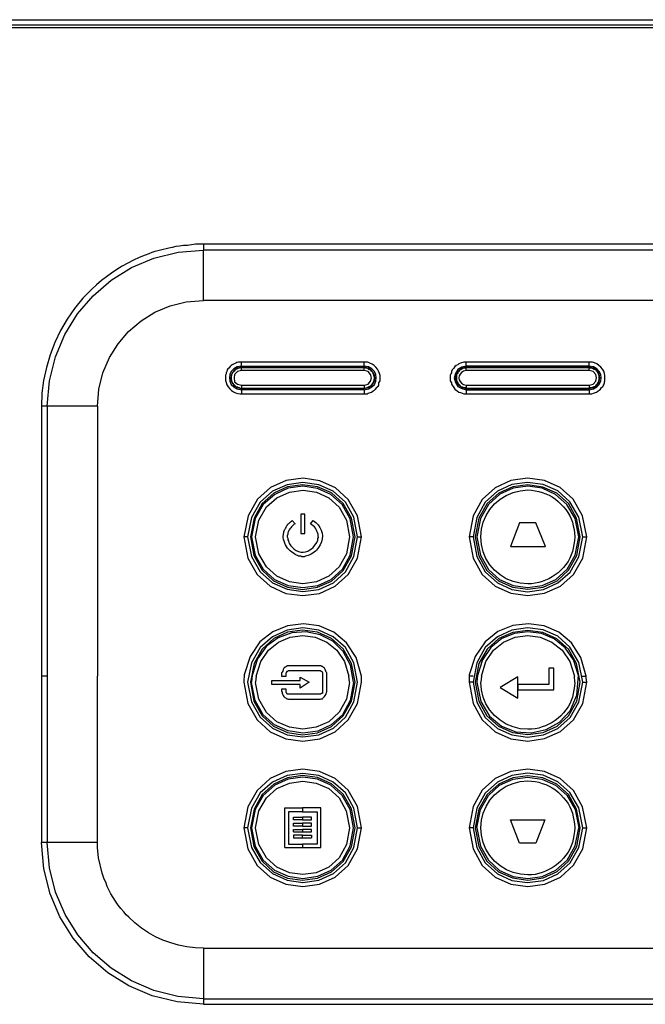
# Model space of a CAD drawing. Extents: x 23.4 to 56.5, y 0 to 23.4.
# Drawn here: x 32.5 to 33.4, y 9.6 to 11.1 of the extents above; entities that cross this region are included whole.
import ezdxf

# ---------------------------------------------------------------- set-up
doc = ezdxf.new("R2010")
doc.units = 0
doc.header["$MEASUREMENT"] = 0
doc.linetypes.add('AUSGEZOGEN', pattern=[0])
doc.layers.get('0').update_dxf_attribs({"linetype": 'AUSGEZOGEN'})

msp = doc.modelspace()

# ---------------------------------------------------------------- linework, layer by layer
for points in [[(31.1933, 11.0739), (34.2867, 11.0739)], [(37.2417, 11.0656), (31.1933, 11.0656)], [(31.2025, 11.0622), (34.1692, 11.0622)], [(33.7017, 10.7431), (32.7158, 10.7431), (32.7158, 10.7431), (32.71, 10.7422), (32.71, 10.7422), (32.7042, 10.7414), (32.7042, 10.7414), (32.6983, 10.7414), (32.6983, 10.7414), (32.6925, 10.7406), (32.6925, 10.7406), (32.6867, 10.7397), (32.6867, 10.7397), (32.6815, 10.7384), (32.6768, 10.7373), (32.6724, 10.7363), (32.6683, 10.7354), (32.6643, 10.7344), (32.6603, 10.7334), (32.6561, 10.7323), (32.6517, 10.7309), (32.6469, 10.7292), (32.6417, 10.7272), (32.6417, 10.7272), (32.633, 10.7236), (32.6246, 10.7196), (32.6163, 10.7154), (32.6081, 10.7108), (32.6001, 10.7059), (32.5924, 10.7008), (32.5848, 10.6953), (32.5774, 10.6896), (32.5702, 10.6835), (32.5633, 10.6772), (32.5633, 10.6772), (32.5501, 10.6636), (32.5379, 10.6487), (32.5269, 10.6328), (32.5172, 10.616), (32.5088, 10.5985), (32.5018, 10.5803), (32.4963, 10.5617), (32.4923, 10.5428), (32.4899, 10.5238), (32.4892, 10.5047)], [(32.4975, 10.5047), (32.5008, 10.542), (32.5096, 10.5774), (32.5236, 10.6104), (32.5422, 10.6405), (32.5651, 10.6673), (32.5917, 10.6903), (32.6217, 10.709), (32.6547, 10.7229), (32.6901, 10.7317), (32.7275, 10.7347)], [(32.7275, 10.7431), (32.7275, 10.7347)], [(32.7275, 10.6606), (32.7275, 10.7347)], [(33.7125, 10.7347), (32.7275, 10.7347)], [(32.5717, 10.5047), (32.5737, 10.5299), (32.5796, 10.5538), (32.5891, 10.5762), (32.6018, 10.5967), (32.6174, 10.6149), (32.6356, 10.6305), (32.656, 10.6433), (32.6783, 10.6527), (32.7023, 10.6586), (32.7275, 10.6606)], [(33.7017, 10.6606), (32.7275, 10.6606)], [(32.7817, 10.5697), (32.7792, 10.5697), (32.7792, 10.5697), (32.7767, 10.5689), (32.7767, 10.5689), (32.775, 10.5681), (32.775, 10.5681), (32.7725, 10.5672), (32.7725, 10.5672), (32.77, 10.5656), (32.77, 10.5656), (32.7683, 10.5647), (32.7683, 10.5647), (32.7667, 10.5631), (32.7667, 10.5631), (32.765, 10.5606), (32.765, 10.5606), (32.7634, 10.5597), (32.7634, 10.5597), (32.7625, 10.5581), (32.7625, 10.5581), (32.7617, 10.5556), (32.7617, 10.5556), (32.7608, 10.5539), (32.7608, 10.5539), (32.7608, 10.5522), (32.7608, 10.5522), (32.76, 10.5506), (32.76, 10.5506), (32.76, 10.5464), (32.76, 10.5464), (32.7601, 10.5429), (32.7608, 10.5395), (32.7621, 10.5363), (32.7639, 10.5332), (32.7661, 10.5305), (32.7687, 10.528), (32.7717, 10.526), (32.7748, 10.5244), (32.7782, 10.5234), (32.7817, 10.5231)], [(32.7833, 10.5639), (32.7769, 10.5626), (32.772, 10.5598), (32.7684, 10.5559), (32.7663, 10.5513), (32.7656, 10.5464), (32.7663, 10.5414), (32.7684, 10.5369), (32.772, 10.533), (32.7769, 10.5302), (32.7833, 10.5289)], [(32.7833, 10.5622), (32.7777, 10.5606), (32.7734, 10.558), (32.7702, 10.5545), (32.7684, 10.5506), (32.7678, 10.5464), (32.7684, 10.5422), (32.7702, 10.5383), (32.7734, 10.5348), (32.7777, 10.5322), (32.7833, 10.5306)], [(32.7833, 10.5614), (32.7817, 10.5614), (32.7817, 10.5614), (32.78, 10.5606), (32.78, 10.5606), (32.7792, 10.5606), (32.7792, 10.5606), (32.7775, 10.5597), (32.7775, 10.5597), (32.7758, 10.5597), (32.7758, 10.5597), (32.775, 10.5589), (32.775, 10.5589), (32.7742, 10.5581), (32.7742, 10.5581), (32.7725, 10.5564), (32.7725, 10.5564), (32.7717, 10.5557), (32.771, 10.5549), (32.7704, 10.554), (32.7698, 10.5529), (32.7693, 10.5518), (32.7689, 10.5507), (32.7686, 10.5495), (32.7684, 10.5484), (32.7683, 10.5474), (32.7683, 10.5464), (32.7683, 10.5464), (32.7683, 10.5454), (32.7684, 10.5444), (32.7686, 10.5433), (32.7689, 10.5421), (32.7693, 10.541), (32.7698, 10.5399), (32.7704, 10.5388), (32.771, 10.5379), (32.7717, 10.5371), (32.7725, 10.5364), (32.7725, 10.5364), (32.7742, 10.5347), (32.7742, 10.5347), (32.775, 10.5339), (32.775, 10.5339), (32.7758, 10.533), (32.7758, 10.533), (32.7775, 10.533), (32.7775, 10.533), (32.7792, 10.5322), (32.7792, 10.5322), (32.78, 10.5322), (32.78, 10.5322), (32.7817, 10.5314), (32.7817, 10.5314), (32.7833, 10.5314)], [(32.7833, 10.5572), (32.7775, 10.5556), (32.7775, 10.5556), (32.7733, 10.5514), (32.7733, 10.5514), (32.7725, 10.5464), (32.7725, 10.5464), (32.7733, 10.5406), (32.7733, 10.5406), (32.7775, 10.5372), (32.7775, 10.5372), (32.7833, 10.5356)], [(32.7833, 10.5697), (32.7817, 10.5697)], [(32.9642, 10.5697), (32.7833, 10.5697)], [(32.7833, 10.5639), (32.7833, 10.5697)], [(32.7833, 10.5614), (32.7833, 10.5639)], [(32.7833, 10.5639), (32.9642, 10.5639)], [(32.9642, 10.5622), (32.7833, 10.5622)], [(32.7833, 10.5572), (32.7833, 10.5614)], [(32.9642, 10.5614), (32.7833, 10.5614)], [(32.9642, 10.5572), (32.7833, 10.5572)], [(32.9658, 10.5697), (32.9642, 10.5697)], [(32.9642, 10.5639), (32.9642, 10.5697)], [(32.9642, 10.5639), (32.9642, 10.5614)], [(32.9642, 10.5289), (32.9706, 10.5302), (32.9755, 10.533), (32.9791, 10.5369), (32.9812, 10.5414), (32.9819, 10.5464), (32.9812, 10.5513), (32.9791, 10.5559), (32.9755, 10.5598), (32.9706, 10.5626), (32.9642, 10.5639)], [(32.9642, 10.5306), (32.9698, 10.5322), (32.9741, 10.5348), (32.9773, 10.5383), (32.9791, 10.5422), (32.9797, 10.5464), (32.9791, 10.5506), (32.9773, 10.5545), (32.9741, 10.558), (32.9698, 10.5606), (32.9642, 10.5622)], [(32.9642, 10.5572), (32.9642, 10.5614)], [(32.9642, 10.5314), (32.9669, 10.5319), (32.9693, 10.5326), (32.9714, 10.5335), (32.9732, 10.5346), (32.9748, 10.5359), (32.9761, 10.5375), (32.9771, 10.5393), (32.978, 10.5414), (32.9787, 10.5437), (32.9792, 10.5464), (32.9792, 10.5464), (32.9792, 10.548), (32.9792, 10.548), (32.9783, 10.5489), (32.9783, 10.5489), (32.9783, 10.5505), (32.9783, 10.5505), (32.9775, 10.5522), (32.9775, 10.5522), (32.9775, 10.5531), (32.9775, 10.5531), (32.9767, 10.5547), (32.9767, 10.5547), (32.9758, 10.5556), (32.9758, 10.5556), (32.975, 10.5564), (32.975, 10.5564), (32.9733, 10.5581), (32.9733, 10.5581), (32.9725, 10.5589), (32.9725, 10.5589), (32.9708, 10.5589), (32.9708, 10.5589), (32.97, 10.5597), (32.97, 10.5597), (32.9683, 10.5606), (32.9683, 10.5606), (32.9658, 10.5606), (32.9658, 10.5606), (32.9642, 10.5614)], [(32.9642, 10.5356), (32.97, 10.5372), (32.97, 10.5372), (32.9733, 10.5414), (32.9733, 10.5414), (32.975, 10.5464), (32.975, 10.5464), (32.9733, 10.5514), (32.9733, 10.5514), (32.97, 10.5556), (32.97, 10.5556), (32.9642, 10.5572)], [(32.9658, 10.5231), (32.9683, 10.5231), (32.9683, 10.5231), (32.97, 10.5239), (32.97, 10.5239), (32.975, 10.5256), (32.975, 10.5256), (32.9775, 10.5272), (32.9775, 10.5272), (32.9792, 10.5281), (32.9792, 10.5281), (32.9808, 10.5297), (32.9808, 10.5297), (32.9825, 10.5322), (32.9825, 10.5322), (32.9833, 10.5331), (32.9833, 10.5331), (32.985, 10.5347), (32.985, 10.5347), (32.9858, 10.5364), (32.9858, 10.5364), (32.9858, 10.5389), (32.9858, 10.5389), (32.9875, 10.5422), (32.9875, 10.5422), (32.9875, 10.5464), (32.9875, 10.5464), (32.9874, 10.5497), (32.9867, 10.5531), (32.9853, 10.5563), (32.9835, 10.5594), (32.9812, 10.5622), (32.9786, 10.5647), (32.9756, 10.5668), (32.9725, 10.5683), (32.9692, 10.5694), (32.9658, 10.5697)], [(33.1133, 10.5697), (33.1108, 10.5697), (33.1108, 10.5697), (33.1058, 10.5681), (33.1058, 10.5681), (33.1033, 10.5672), (33.1033, 10.5672), (33.1017, 10.5656), (33.1017, 10.5656), (33.0992, 10.5647), (33.0992, 10.5647), (33.0975, 10.5631), (33.0975, 10.5631), (33.0958, 10.5606), (33.0958, 10.5606), (33.095, 10.5597), (33.095, 10.5597), (33.0933, 10.5581), (33.0933, 10.5581), (33.0925, 10.5556), (33.0925, 10.5556), (33.0925, 10.5539), (33.0925, 10.5539), (33.0917, 10.5522), (33.0917, 10.5522), (33.0908, 10.5506), (33.0908, 10.5506), (33.0908, 10.5422), (33.0908, 10.5422), (33.0917, 10.5406), (33.0917, 10.5406), (33.0925, 10.5389), (33.0925, 10.5389), (33.0925, 10.5372), (33.0925, 10.5372), (33.0933, 10.5356), (33.0933, 10.5356), (33.095, 10.5339), (33.095, 10.5339), (33.0958, 10.5322), (33.0958, 10.5322), (33.0975, 10.5297), (33.0975, 10.5297), (33.0992, 10.5281), (33.0992, 10.5281), (33.1008, 10.5272), (33.1008, 10.5272), (33.1033, 10.5256), (33.1033, 10.5256), (33.1058, 10.5247), (33.1058, 10.5247), (33.1108, 10.5231), (33.1108, 10.5231), (33.1133, 10.5231)], [(33.1142, 10.5639), (33.1075, 10.5622), (33.1075, 10.5622), (33.1017, 10.5589), (33.1017, 10.5589), (33.0983, 10.5531), (33.0983, 10.5531), (33.0967, 10.5464), (33.0967, 10.5464), (33.0983, 10.5397), (33.0983, 10.5397), (33.1017, 10.5339), (33.1017, 10.5339), (33.1075, 10.5306), (33.1075, 10.5306), (33.1142, 10.5289)], [(33.1142, 10.5622), (33.1086, 10.5606), (33.1042, 10.558), (33.1011, 10.5545), (33.0992, 10.5506), (33.0986, 10.5464), (33.0992, 10.5422), (33.1011, 10.5383), (33.1042, 10.5348), (33.1086, 10.5322), (33.1142, 10.5306)], [(33.1142, 10.5614), (33.1125, 10.5606), (33.1125, 10.5606), (33.11, 10.5606), (33.11, 10.5606), (33.1083, 10.5597), (33.1083, 10.5597), (33.1075, 10.5589), (33.1075, 10.5589), (33.1058, 10.5589), (33.1058, 10.5589), (33.105, 10.5581), (33.105, 10.5581), (33.1042, 10.5564), (33.1042, 10.5564), (33.1033, 10.5556), (33.1033, 10.5556), (33.1017, 10.5547), (33.1017, 10.5547), (33.1017, 10.5531), (33.1017, 10.5531), (33.1008, 10.5522), (33.1008, 10.5522), (33.1, 10.5505), (33.1, 10.5505), (33.1, 10.5422), (33.1, 10.5422), (33.1008, 10.5406), (33.1008, 10.5406), (33.1017, 10.5397), (33.1017, 10.5397), (33.1017, 10.5381), (33.1017, 10.5381), (33.1028, 10.5376), (33.1035, 10.5371), (33.104, 10.5366), (33.1043, 10.5361), (33.1046, 10.5356), (33.1048, 10.535), (33.1051, 10.5345), (33.1056, 10.534), (33.1064, 10.5335), (33.1075, 10.533), (33.1075, 10.533), (33.1083, 10.533), (33.1083, 10.533), (33.11, 10.5322), (33.11, 10.5322), (33.1125, 10.5322), (33.1125, 10.5322), (33.1142, 10.5314)], [(33.1142, 10.5572), (33.1103, 10.5561), (33.1073, 10.5542), (33.1052, 10.5519), (33.1039, 10.5492), (33.1035, 10.5464), (33.1039, 10.5435), (33.1052, 10.5409), (33.1073, 10.5385), (33.1103, 10.5367), (33.1142, 10.5356)], [(33.1142, 10.5697), (33.1133, 10.5697)], [(33.295, 10.5697), (33.1142, 10.5697)], [(33.1142, 10.5639), (33.1142, 10.5697)], [(33.1142, 10.5614), (33.1142, 10.5639)], [(33.295, 10.5639), (33.1142, 10.5639)], [(33.295, 10.5622), (33.1142, 10.5622)], [(33.1142, 10.5572), (33.1142, 10.5614)], [(33.295, 10.5614), (33.1142, 10.5614)], [(33.295, 10.5572), (33.1142, 10.5572)], [(33.2967, 10.5697), (33.295, 10.5697)], [(33.295, 10.5639), (33.295, 10.5697)], [(33.295, 10.5639), (33.295, 10.5614)], [(33.295, 10.5289), (33.3014, 10.5302), (33.3064, 10.533), (33.3099, 10.5369), (33.3121, 10.5414), (33.3128, 10.5464), (33.3121, 10.5513), (33.3099, 10.5559), (33.3064, 10.5598), (33.3014, 10.5626), (33.295, 10.5639)], [(33.295, 10.5306), (33.3017, 10.5322), (33.3017, 10.5322), (33.3067, 10.5356), (33.3067, 10.5356), (33.31, 10.5406), (33.31, 10.5406), (33.3108, 10.5464), (33.3108, 10.5464), (33.31, 10.5522), (33.31, 10.5522), (33.3067, 10.5572), (33.3067, 10.5572), (33.3017, 10.5606), (33.3017, 10.5606), (33.295, 10.5622)], [(33.295, 10.5572), (33.295, 10.5614)], [(33.295, 10.5314), (33.2967, 10.5322), (33.2967, 10.5322), (33.2991, 10.5322), (33.2991, 10.5322), (33.3025, 10.5339), (33.3025, 10.5339), (33.3033, 10.5339), (33.3033, 10.5339), (33.305, 10.5347), (33.305, 10.5347), (33.3058, 10.5364), (33.3058, 10.5364), (33.3066, 10.5371), (33.3073, 10.5379), (33.308, 10.5388), (33.3085, 10.5399), (33.309, 10.541), (33.3094, 10.5421), (33.3098, 10.5433), (33.31, 10.5444), (33.31, 10.5454), (33.31, 10.5464), (33.31, 10.5464), (33.31, 10.5474), (33.31, 10.5484), (33.3098, 10.5495), (33.3094, 10.5507), (33.309, 10.5518), (33.3085, 10.5529), (33.308, 10.554), (33.3073, 10.5549), (33.3066, 10.5557), (33.3058, 10.5564), (33.3058, 10.5564), (33.305, 10.5581), (33.305, 10.5581), (33.3033, 10.5589), (33.3033, 10.5589), (33.3025, 10.5589), (33.3025, 10.5589), (33.2991, 10.5606), (33.2991, 10.5606), (33.2967, 10.5606), (33.2967, 10.5606), (33.295, 10.5614)], [(33.295, 10.5355), (33.3008, 10.5372), (33.3008, 10.5372), (33.305, 10.5414), (33.305, 10.5414), (33.3058, 10.5464), (33.3058, 10.5464), (33.305, 10.5514), (33.305, 10.5514), (33.3008, 10.5556), (33.3008, 10.5556), (33.295, 10.5572)], [(33.2967, 10.5231), (33.2992, 10.5231), (33.2992, 10.5231), (33.3017, 10.5239), (33.3017, 10.5239), (33.3042, 10.5247), (33.3042, 10.5247), (33.3058, 10.5256), (33.3058, 10.5256), (33.3083, 10.5272), (33.3083, 10.5272), (33.31, 10.5281), (33.31, 10.5281), (33.3117, 10.5297), (33.3117, 10.5297), (33.3133, 10.5322), (33.3133, 10.5322), (33.315, 10.5331), (33.315, 10.5331), (33.3158, 10.5347), (33.3158, 10.5347), (33.3167, 10.5364), (33.3167, 10.5364), (33.3175, 10.5389), (33.3175, 10.5389), (33.3175, 10.5406), (33.3175, 10.5406), (33.3183, 10.5422), (33.3183, 10.5422), (33.3183, 10.5464), (33.3183, 10.5464), (33.3184, 10.5497), (33.3178, 10.553), (33.3165, 10.5563), (33.3146, 10.5594), (33.3122, 10.5623), (33.3095, 10.5648), (33.3064, 10.5669), (33.3032, 10.5685), (33.2999, 10.5695), (33.2967, 10.5697)], [(32.7833, 10.5356), (32.9642, 10.5356)], [(32.7833, 10.5355), (32.7833, 10.5314)], [(32.7833, 10.5289), (32.7833, 10.5314)], [(32.7833, 10.5314), (32.9642, 10.5314)], [(32.7833, 10.5306), (32.9642, 10.5306)], [(32.9642, 10.5289), (32.7833, 10.5289)], [(32.7833, 10.5289), (32.7833, 10.5231)], [(32.9642, 10.5355), (32.9642, 10.5314)], [(32.9642, 10.5289), (32.9642, 10.5314)], [(32.9642, 10.5289), (32.9642, 10.5231)], [(33.1142, 10.5356), (33.295, 10.5356)], [(33.1142, 10.5355), (33.1142, 10.5314)], [(33.1142, 10.5289), (33.1142, 10.5314)], [(33.1142, 10.5314), (33.295, 10.5314)], [(33.1142, 10.5306), (33.295, 10.5306)], [(33.1142, 10.5289), (33.295, 10.5289)], [(33.1142, 10.5289), (33.1142, 10.5231)], [(33.295, 10.5355), (33.295, 10.5314)], [(33.295, 10.5289), (33.295, 10.5314)], [(33.295, 10.5289), (33.295, 10.5231)], [(32.7817, 10.5231), (32.7833, 10.5231)], [(32.7833, 10.5231), (32.9642, 10.5231)], [(32.9642, 10.5231), (32.9658, 10.5231)], [(33.1133, 10.5231), (33.1142, 10.5231)], [(33.1142, 10.5231), (33.295, 10.5231)], [(33.295, 10.5231), (33.2967, 10.5231)], [(32.4892, 10.5047), (32.4892, 10.1072)], [(32.5717, 10.5047), (32.4892, 10.5047)], [(32.4975, 10.5047), (32.4975, 10.1072)], [(32.5717, 10.5047), (32.5717, 10.1072)], [(32.7867, 10.3122), (32.7929, 10.2811), (32.8066, 10.2568), (32.8259, 10.2395), (32.8489, 10.2291), (32.8737, 10.2257), (32.8985, 10.2291), (32.9214, 10.2395), (32.9406, 10.2568), (32.954, 10.281), (32.96, 10.3122), (32.96, 10.3122), (32.9541, 10.3431), (32.9407, 10.3672), (32.9217, 10.3845), (32.8989, 10.395), (32.8742, 10.3986), (32.8494, 10.3953), (32.8264, 10.385), (32.807, 10.3678), (32.7932, 10.3435), (32.7867, 10.3122), (32.7867, 10.3122)], [(33.1183, 10.3122), (33.1242, 10.281), (33.1377, 10.2568), (33.1568, 10.2395), (33.1798, 10.2292), (33.2047, 10.2257), (33.2296, 10.2292), (33.2527, 10.2396), (33.272, 10.2569), (33.2856, 10.2811), (33.2917, 10.3122), (33.2917, 10.3122), (33.2853, 10.3434), (33.2716, 10.3676), (33.2523, 10.3849), (33.2293, 10.3952), (33.2045, 10.3986), (33.1797, 10.3951), (33.1568, 10.3847), (33.1377, 10.3674), (33.1243, 10.3432), (33.1183, 10.3122), (33.1183, 10.3122)], [(32.9542, 10.3122), (32.9488, 10.3411), (32.9364, 10.3635), (32.9185, 10.3795), (32.8972, 10.3891), (32.8739, 10.3923), (32.8507, 10.3891), (32.8291, 10.3795), (32.8111, 10.3634), (32.7983, 10.341), (32.7925, 10.3122), (32.7925, 10.3122), (32.7981, 10.2833), (32.8108, 10.2608), (32.8289, 10.2447), (32.8505, 10.2351), (32.8739, 10.2318), (32.8973, 10.235), (32.9188, 10.2447), (32.9366, 10.2607), (32.949, 10.2832), (32.9542, 10.3122), (32.9542, 10.3122)], [(32.9508, 10.3122), (32.9452, 10.34), (32.9329, 10.3616), (32.9158, 10.3769), (32.8954, 10.3861), (32.8733, 10.3891), (32.8514, 10.3859), (32.831, 10.3766), (32.8141, 10.3612), (32.8021, 10.3397), (32.7967, 10.3122), (32.7967, 10.3122), (32.8018, 10.2846), (32.8137, 10.263), (32.8308, 10.2475), (32.8512, 10.2382), (32.8734, 10.235), (32.8955, 10.238), (32.9161, 10.2472), (32.9332, 10.2626), (32.9454, 10.2843), (32.9508, 10.3122), (32.9508, 10.3122)], [(32.9483, 10.3122), (32.9433, 10.339), (32.9318, 10.3599), (32.9152, 10.3748), (32.8954, 10.3837), (32.8739, 10.3867), (32.8523, 10.3838), (32.8324, 10.3748), (32.8156, 10.3599), (32.8037, 10.3391), (32.7983, 10.3122), (32.7983, 10.3122), (32.8035, 10.2854), (32.8153, 10.2645), (32.8321, 10.2496), (32.8522, 10.2407), (32.8739, 10.2378), (32.8956, 10.2407), (32.9156, 10.2497), (32.9321, 10.2646), (32.9436, 10.2854), (32.9483, 10.3122), (32.9483, 10.3122)], [(33.2858, 10.3122), (33.2797, 10.3413), (33.2668, 10.3639), (33.2488, 10.3799), (33.2273, 10.3895), (33.2042, 10.3925), (33.1812, 10.3892), (33.16, 10.3795), (33.1422, 10.3634), (33.1297, 10.3409), (33.1242, 10.3122), (33.1242, 10.3122), (33.1297, 10.2832), (33.1422, 10.2606), (33.16, 10.2445), (33.1814, 10.2348), (33.2045, 10.2315), (33.2277, 10.2347), (33.2492, 10.2444), (33.2672, 10.2605), (33.28, 10.2831), (33.2858, 10.3122), (33.2858, 10.3122)], [(33.2817, 10.3122), (33.2765, 10.3397), (33.2646, 10.3612), (33.2475, 10.3765), (33.2271, 10.3857), (33.2049, 10.3888), (33.1827, 10.3858), (33.1622, 10.3766), (33.145, 10.3613), (33.1329, 10.3398), (33.1275, 10.3122), (33.1275, 10.3122), (33.1326, 10.2845), (33.1447, 10.2629), (33.1619, 10.2475), (33.1825, 10.2383), (33.2049, 10.2353), (33.2272, 10.2384), (33.2478, 10.2476), (33.2649, 10.263), (33.2768, 10.2846), (33.2817, 10.3122), (33.2817, 10.3122)], [(33.28, 10.3122), (33.2744, 10.3391), (33.2624, 10.36), (33.2458, 10.3749), (33.226, 10.3839), (33.2047, 10.387), (33.1834, 10.384), (33.1637, 10.3751), (33.1472, 10.3601), (33.1354, 10.3392), (33.13, 10.3122), (33.13, 10.3122), (33.1352, 10.2853), (33.1468, 10.2643), (33.1634, 10.2494), (33.1832, 10.2405), (33.2047, 10.2375), (33.2262, 10.2406), (33.2461, 10.2495), (33.2628, 10.2645), (33.2746, 10.2854), (33.28, 10.3122), (33.28, 10.3122)], [(32.8042, 10.3122), (32.8092, 10.337), (32.8203, 10.3563), (32.8357, 10.37), (32.8541, 10.3782), (32.874, 10.3809), (32.8937, 10.3781), (32.912, 10.3698), (32.9272, 10.3561), (32.9379, 10.3369), (32.9425, 10.3122), (32.9425, 10.3122), (32.9379, 10.2874), (32.9272, 10.2681), (32.912, 10.2543), (32.8937, 10.246), (32.8738, 10.2433), (32.8539, 10.246), (32.8355, 10.2543), (32.8201, 10.268), (32.8091, 10.2874), (32.8042, 10.3122), (32.8042, 10.3122)], [(33.1358, 10.3122), (33.1367, 10.3234), (33.1392, 10.334), (33.1434, 10.3438), (33.149, 10.3528), (33.1559, 10.3608), (33.164, 10.3677), (33.1731, 10.3734), (33.1831, 10.3776), (33.1937, 10.3803), (33.205, 10.3814), (33.205, 10.3814), (33.2104, 10.381), (33.2157, 10.3802), (33.221, 10.3791), (33.2262, 10.3777), (33.2313, 10.3758), (33.2362, 10.3736), (33.2409, 10.371), (33.2454, 10.3679), (33.2495, 10.3644), (33.2533, 10.3605), (33.2533, 10.3605), (33.2574, 10.3566), (33.2609, 10.3524), (33.2639, 10.348), (33.2665, 10.3434), (33.2686, 10.3386), (33.2704, 10.3337), (33.2718, 10.3285), (33.2729, 10.3232), (33.2736, 10.3178), (33.2742, 10.3122), (33.2742, 10.3122), (33.2736, 10.3065), (33.2728, 10.301), (33.2717, 10.2957), (33.2704, 10.2905), (33.2686, 10.2856), (33.2665, 10.2808), (33.264, 10.2762), (33.261, 10.2717), (33.2574, 10.2673), (33.2533, 10.2631), (33.2533, 10.2631), (33.2494, 10.2595), (33.2451, 10.2562), (33.2406, 10.2532), (33.236, 10.2506), (33.2311, 10.2483), (33.2261, 10.2464), (33.2209, 10.245), (33.2157, 10.2439), (33.2103, 10.2433), (33.205, 10.2431), (33.205, 10.2431), (33.1938, 10.2439), (33.1832, 10.2465), (33.1732, 10.2507), (33.1641, 10.2563), (33.156, 10.2632), (33.149, 10.2713), (33.1433, 10.2804), (33.1391, 10.2903), (33.1366, 10.301), (33.1358, 10.3122), (33.1358, 10.3122)], [(32.8708, 10.3456), (32.8708, 10.3172)], [(32.8767, 10.3456), (32.8708, 10.3456)], [(32.8767, 10.3172), (32.8767, 10.3456)], [(32.86, 10.2881), (32.8575, 10.2897), (32.8553, 10.2915), (32.8532, 10.2935), (32.8514, 10.2957), (32.8498, 10.2981), (32.8484, 10.3005), (32.8472, 10.3031), (32.8462, 10.3058), (32.8455, 10.3086), (32.845, 10.3114), (32.845, 10.3114), (32.8449, 10.3127), (32.845, 10.3141), (32.8451, 10.3155), (32.8453, 10.317), (32.8456, 10.3184), (32.846, 10.3198), (32.8464, 10.3211), (32.847, 10.3224), (32.8476, 10.3236), (32.8483, 10.3247), (32.8483, 10.3247), (32.849, 10.3263), (32.8497, 10.3278), (32.8505, 10.3291), (32.8514, 10.3303), (32.8524, 10.3314), (32.8534, 10.3325), (32.8545, 10.3335), (32.8557, 10.3344), (32.857, 10.3354), (32.8583, 10.3364)], [(32.8625, 10.3314), (32.8612, 10.3308), (32.8599, 10.3298), (32.8585, 10.3286), (32.8572, 10.3272), (32.8559, 10.3257), (32.8547, 10.3241), (32.8537, 10.3225), (32.8528, 10.3209), (32.8521, 10.3194), (32.8517, 10.3181), (32.8517, 10.3181), (32.8517, 10.3164), (32.8517, 10.3164), (32.8508, 10.3139), (32.8508, 10.3139), (32.8508, 10.3122), (32.8508, 10.3122), (32.8517, 10.3106), (32.8517, 10.3106), (32.8517, 10.3081), (32.8517, 10.3081), (32.8525, 10.3064), (32.8525, 10.3064), (32.8533, 10.3039), (32.8533, 10.3039), (32.8542, 10.3022), (32.8542, 10.3022), (32.8561, 10.2992), (32.8584, 10.2964), (32.8611, 10.2941), (32.8641, 10.2922), (32.8674, 10.2907), (32.8707, 10.2898), (32.8742, 10.2896), (32.8776, 10.29), (32.881, 10.2911), (32.8842, 10.2931)], [(32.8583, 10.3364), (32.8625, 10.3314)], [(32.8892, 10.3364), (32.8931, 10.3333), (32.8964, 10.3299), (32.899, 10.3261), (32.9009, 10.3221), (32.9021, 10.3179), (32.9026, 10.3136), (32.9023, 10.3092), (32.9012, 10.3049), (32.8993, 10.3006), (32.8967, 10.2964), (32.8967, 10.2964), (32.8954, 10.2946), (32.8939, 10.2929), (32.8922, 10.2913), (32.8903, 10.2897), (32.8883, 10.2882), (32.8862, 10.287), (32.884, 10.2858), (32.8818, 10.2849), (32.8796, 10.2843), (32.8775, 10.2839), (32.8775, 10.2839), (32.8758, 10.283), (32.8758, 10.283), (32.8725, 10.283), (32.8725, 10.283), (32.8708, 10.2839), (32.8708, 10.2839), (32.8675, 10.2839), (32.8675, 10.2839), (32.8658, 10.2847), (32.8658, 10.2847), (32.8642, 10.2855), (32.8642, 10.2855), (32.8625, 10.2864), (32.8625, 10.2864), (32.86, 10.2881)], [(32.8842, 10.2931), (32.8867, 10.2947), (32.8867, 10.2947), (32.8892, 10.2964), (32.8892, 10.2964), (32.8942, 10.3039), (32.8942, 10.3039), (32.8958, 10.3072), (32.8958, 10.3072), (32.8958, 10.3097), (32.8958, 10.3097), (32.8967, 10.3114), (32.8967, 10.3114), (32.8965, 10.3138), (32.8961, 10.3162), (32.8955, 10.3186), (32.8946, 10.3208), (32.8936, 10.323), (32.8923, 10.325), (32.8908, 10.3269), (32.8891, 10.3286), (32.8871, 10.3301), (32.885, 10.3314)], [(32.885, 10.3314), (32.8892, 10.3364)], [(33.1925, 10.3331), (33.1792, 10.2981)], [(33.2167, 10.3331), (33.1925, 10.3331)], [(33.2308, 10.2981), (33.2167, 10.3331)], [(32.7925, 10.3122), (32.7867, 10.3122)], [(32.8708, 10.3172), (32.8767, 10.3172)], [(32.9542, 10.3122), (32.96, 10.3122)], [(33.1242, 10.3122), (33.1183, 10.3122)], [(33.2858, 10.3122), (33.2917, 10.3122)], [(33.1792, 10.2981), (33.2308, 10.2981)], [(32.96, 10.1072), (32.952, 10.1348), (32.9379, 10.1563), (32.9194, 10.1717), (32.8977, 10.1811), (32.8745, 10.1844), (32.8513, 10.1815), (32.8295, 10.1726), (32.8106, 10.1575), (32.7961, 10.1363), (32.7875, 10.1089)], [(33.2908, 10.1072), (33.2828, 10.1348), (33.2689, 10.1563), (33.2504, 10.1718), (33.2289, 10.1811), (33.2058, 10.1844), (33.1826, 10.1816), (33.1608, 10.1727), (33.1419, 10.1576), (33.1272, 10.1363), (33.1183, 10.1089)], [(32.9542, 10.0981), (32.9488, 10.1269), (32.9364, 10.1493), (32.9185, 10.1653), (32.8972, 10.1749), (32.8739, 10.1781), (32.8507, 10.1749), (32.8291, 10.1653), (32.8111, 10.1493), (32.7983, 10.1269), (32.7925, 10.0981), (32.7925, 10.0981), (32.7981, 10.0691), (32.8108, 10.0466), (32.8289, 10.0306), (32.8505, 10.0209), (32.8739, 10.0177), (32.8973, 10.0209), (32.9188, 10.0305), (32.9366, 10.0466), (32.949, 10.0691), (32.9542, 10.0981), (32.9542, 10.0981)], [(32.9508, 10.0981), (32.9452, 10.1259), (32.9329, 10.1474), (32.9158, 10.1628), (32.8954, 10.1719), (32.8733, 10.1749), (32.8514, 10.1717), (32.831, 10.1624), (32.8141, 10.147), (32.8021, 10.1256), (32.7967, 10.0981), (32.7967, 10.0981), (32.8018, 10.0704), (32.8137, 10.0488), (32.8308, 10.0334), (32.8512, 10.024), (32.8734, 10.0209), (32.8955, 10.0239), (32.9161, 10.033), (32.9332, 10.0485), (32.9454, 10.0701), (32.9508, 10.0981), (32.9508, 10.0981)], [(32.9483, 10.0981), (32.9439, 10.1234), (32.9333, 10.1436), (32.9179, 10.1585), (32.8991, 10.1681), (32.8785, 10.1722), (32.8575, 10.1708), (32.8376, 10.1638), (32.8203, 10.1511), (32.807, 10.1325), (32.7991, 10.1081)], [(32.805, 10.1072), (32.8118, 10.1287), (32.8232, 10.1454), (32.8381, 10.1573), (32.8553, 10.1645), (32.8737, 10.1669), (32.892, 10.1645), (32.9091, 10.1574), (32.9239, 10.1455), (32.9351, 10.1287), (32.9416, 10.1072)], [(33.2858, 10.0981), (33.2797, 10.1272), (33.2668, 10.1497), (33.2488, 10.1658), (33.2273, 10.1753), (33.2042, 10.1784), (33.1812, 10.175), (33.16, 10.1653), (33.1422, 10.1492), (33.1297, 10.1268), (33.1242, 10.0981), (33.1242, 10.0981), (33.1297, 10.069), (33.1422, 10.0464), (33.16, 10.0303), (33.1814, 10.0206), (33.2045, 10.0174), (33.2277, 10.0206), (33.2492, 10.0302), (33.2672, 10.0464), (33.28, 10.069), (33.2858, 10.0981), (33.2858, 10.0981)], [(33.2817, 10.0981), (33.2765, 10.1256), (33.2646, 10.147), (33.2475, 10.1623), (33.2271, 10.1715), (33.2049, 10.1746), (33.1827, 10.1716), (33.1622, 10.1625), (33.145, 10.1471), (33.1329, 10.1257), (33.1275, 10.0981), (33.1275, 10.0981), (33.1326, 10.0703), (33.1447, 10.0487), (33.1619, 10.0333), (33.1825, 10.0241), (33.2049, 10.0211), (33.2272, 10.0242), (33.2478, 10.0335), (33.2649, 10.0489), (33.2768, 10.0704), (33.2817, 10.0981), (33.2817, 10.0981)], [(33.2792, 10.1081), (33.2721, 10.1311), (33.2598, 10.1491), (33.2437, 10.162), (33.2251, 10.1698), (33.2051, 10.1725), (33.1852, 10.17), (33.1665, 10.1624), (33.1504, 10.1495), (33.138, 10.1314), (33.1308, 10.1081)], [(33.1367, 10.1072), (33.1432, 10.1287), (33.1544, 10.1454), (33.1692, 10.1574), (33.1863, 10.1645), (33.2047, 10.1668), (33.223, 10.1644), (33.2403, 10.1572), (33.2552, 10.1453), (33.2666, 10.1286), (33.2733, 10.1072)], [(32.8525, 10.1222), (32.8508, 10.1222), (32.8508, 10.1222), (32.85, 10.1214), (32.85, 10.1214), (32.8492, 10.1214), (32.8492, 10.1214), (32.8483, 10.1206), (32.8483, 10.1206), (32.8475, 10.1206), (32.8475, 10.1206), (32.8458, 10.1189), (32.8458, 10.1189), (32.845, 10.1172), (32.845, 10.1172), (32.8442, 10.1147), (32.8442, 10.1147), (32.8433, 10.113), (32.8433, 10.113), (32.8425, 10.1122), (32.8425, 10.1122), (32.8425, 10.1105)], [(32.8992, 10.1222), (32.8525, 10.1222)], [(32.9092, 10.1105), (32.9092, 10.1122), (32.9092, 10.1122), (32.9083, 10.113), (32.9083, 10.113), (32.9075, 10.1147), (32.9075, 10.1147), (32.9067, 10.1172), (32.9067, 10.1172), (32.9058, 10.1189), (32.9058, 10.1189), (32.9042, 10.1197), (32.9042, 10.1197), (32.9025, 10.1214), (32.9025, 10.1214), (32.9017, 10.1214), (32.9017, 10.1214), (32.9008, 10.1222), (32.9008, 10.1222), (32.8992, 10.1222)], [(32.4892, 10.1072), (32.4892, 9.8622)], [(32.4975, 10.1072), (32.4892, 10.1072)], [(32.4975, 10.1072), (32.4975, 9.8622)], [(32.7275, 9.7064), (32.7151, 9.707), (32.7029, 9.7085), (32.6909, 9.7109), (32.6793, 9.7142), (32.6679, 9.7184), (32.657, 9.7234), (32.6464, 9.7293), (32.6363, 9.7361), (32.6266, 9.7437), (32.6175, 9.7522), (32.6175, 9.7522), (32.6139, 9.7558), (32.6101, 9.7601), (32.6061, 9.7649), (32.6021, 9.7701), (32.5983, 9.7756), (32.5946, 9.7812), (32.5913, 9.7868), (32.5883, 9.7923), (32.5859, 9.7975), (32.5842, 9.8022), (32.5842, 9.8022), (32.5808, 9.8097), (32.5808, 9.8097), (32.5783, 9.8172), (32.5783, 9.8172), (32.5733, 9.8397), (32.5733, 9.8397), (32.5717, 9.8547), (32.5717, 9.8547), (32.5717, 10.1072)], [(32.7875, 10.1089), (32.7875, 10.1072), (32.7875, 10.1072), (32.7867, 10.1014), (32.7867, 10.1014), (32.7867, 10.0981)], [(32.7991, 10.1081), (32.7983, 10.0981)], [(32.805, 10.1072), (32.8042, 10.0981)], [(32.8425, 10.1106), (32.8425, 10.1072)], [(32.8425, 10.1072), (32.8492, 10.1072)], [(32.8492, 10.1105), (32.8492, 10.1122), (32.8492, 10.1122), (32.85, 10.113), (32.85, 10.113), (32.85, 10.1139), (32.85, 10.1139), (32.8508, 10.1147), (32.8508, 10.1147), (32.8517, 10.1147), (32.8517, 10.1147), (32.8525, 10.1156)], [(32.8492, 10.1072), (32.8492, 10.1106)], [(32.8525, 10.1156), (32.8992, 10.1156)], [(32.8992, 10.1156), (32.8998, 10.1151), (32.9004, 10.1147), (32.901, 10.1144), (32.9015, 10.1141), (32.9019, 10.1138), (32.9022, 10.1135), (32.9024, 10.113), (32.9025, 10.1124), (32.9026, 10.1116), (32.9025, 10.1105)], [(32.9025, 10.1106), (32.9025, 10.0847)], [(32.9092, 10.0847), (32.9092, 10.1106)], [(32.9425, 10.0981), (32.9416, 10.1072)], [(32.96, 10.0981), (32.96, 10.1072)], [(33.1183, 10.1089), (33.1183, 10.0981)], [(33.1242, 10.1072), (33.1183, 10.1072)], [(33.1308, 10.1081), (33.13, 10.0981)], [(33.13, 10.0981), (33.1358, 10.0696), (33.1485, 10.0481), (33.1663, 10.0334), (33.1874, 10.0252), (33.2099, 10.0236), (33.2319, 10.0284), (33.2517, 10.0393), (33.2674, 10.0563), (33.2772, 10.0793), (33.2792, 10.1081)], [(33.1367, 10.1072), (33.1358, 10.0981)], [(33.2433, 10.1189), (33.2358, 10.1189)], [(33.2358, 10.1189), (33.2358, 10.0947)], [(33.2433, 10.0872), (33.2433, 10.1189)], [(33.2742, 10.0981), (33.2733, 10.1072)], [(33.285, 10.1072), (33.2908, 10.1072)], [(33.2917, 10.0981), (33.2908, 10.1047), (33.2908, 10.1047), (33.2908, 10.1072)], [(32.7867, 10.0981), (32.7929, 10.0669), (32.8066, 10.0426), (32.8259, 10.0253), (32.8489, 10.0149), (32.8738, 10.0115), (32.8986, 10.015), (32.9215, 10.0253), (32.9406, 10.0427), (32.9541, 10.0669), (32.96, 10.0981)], [(32.9483, 10.098), (32.9435, 10.0711), (32.932, 10.0502), (32.9155, 10.0353), (32.8956, 10.0263), (32.8739, 10.0234), (32.8522, 10.0264), (32.8322, 10.0353), (32.8154, 10.0503), (32.8035, 10.0712), (32.7983, 10.098)], [(32.9425, 10.098), (32.9379, 10.0732), (32.9272, 10.0539), (32.9119, 10.0401), (32.8936, 10.0318), (32.8738, 10.029), (32.8539, 10.0318), (32.8355, 10.04), (32.8201, 10.0538), (32.8091, 10.0732), (32.8042, 10.098)], [(32.8283, 10.0947), (32.8283, 10.1006)], [(32.8283, 10.1006), (32.87, 10.1006)], [(32.87, 10.0947), (32.8283, 10.0947)], [(32.87, 10.1056), (32.8833, 10.0981)], [(32.87, 10.1006), (32.87, 10.1056)], [(32.8833, 10.0981), (32.87, 10.0897)], [(32.87, 10.0897), (32.87, 10.0947)], [(33.1242, 10.0981), (33.1183, 10.0981)], [(33.1183, 10.0981), (33.1242, 10.0669), (33.1377, 10.0426), (33.1568, 10.0254), (33.1798, 10.015), (33.2047, 10.0116), (33.2296, 10.0151), (33.2527, 10.0255), (33.272, 10.0428), (33.2856, 10.067), (33.2917, 10.0981)], [(33.2742, 10.098), (33.2736, 10.0923), (33.2728, 10.0868), (33.2717, 10.0815), (33.2704, 10.0764), (33.2686, 10.0714), (33.2665, 10.0666), (33.264, 10.062), (33.261, 10.0575), (33.2574, 10.0531), (33.2533, 10.0489), (33.2533, 10.0489), (33.2494, 10.0453), (33.2451, 10.042), (33.2406, 10.039), (33.2359, 10.0364), (33.2311, 10.0342), (33.226, 10.0323), (33.2209, 10.0308), (33.2157, 10.0297), (33.2103, 10.0291), (33.205, 10.0289), (33.205, 10.0289), (33.1938, 10.0298), (33.1832, 10.0324), (33.1732, 10.0365), (33.1641, 10.0422), (33.156, 10.0491), (33.149, 10.0571), (33.1433, 10.0662), (33.1391, 10.0762), (33.1366, 10.0868), (33.1358, 10.098)], [(33.19, 10.1064), (33.1642, 10.0906)], [(33.19, 10.0747), (33.19, 10.1064)], [(33.2358, 10.0947), (33.19, 10.0947)], [(33.19, 10.0947), (33.19, 10.0872)], [(33.2858, 10.0981), (33.2917, 10.0981)], [(32.8425, 10.0881), (32.8425, 10.0847)], [(32.8492, 10.0881), (32.8425, 10.0881)], [(32.8425, 10.0847), (32.8433, 10.0839), (32.8433, 10.0839), (32.8433, 10.0822), (32.8433, 10.0822), (32.845, 10.0789), (32.845, 10.0789), (32.8458, 10.0772), (32.8458, 10.0772), (32.8475, 10.0756), (32.8475, 10.0756), (32.8492, 10.0747), (32.8492, 10.0747), (32.85, 10.0739), (32.85, 10.0739), (32.8517, 10.0739), (32.8517, 10.0739), (32.8525, 10.0731)], [(32.8492, 10.0847), (32.8492, 10.0881)], [(32.8525, 10.0805), (32.8508, 10.0805), (32.8508, 10.0805), (32.8508, 10.0814), (32.8508, 10.0814), (32.85, 10.0814), (32.85, 10.0814), (32.85, 10.0822), (32.85, 10.0822), (32.8492, 10.083), (32.8492, 10.083), (32.8492, 10.0847)], [(32.8992, 10.0806), (32.8525, 10.0806)], [(32.8992, 10.0731), (32.9008, 10.0739), (32.9008, 10.0739), (32.9025, 10.0739), (32.9025, 10.0739), (32.9033, 10.0747), (32.9033, 10.0747), (32.9042, 10.0756), (32.9042, 10.0756), (32.9058, 10.0772), (32.9058, 10.0772), (32.9067, 10.0789), (32.9067, 10.0789), (32.9083, 10.0805), (32.9083, 10.0805), (32.9083, 10.0822), (32.9083, 10.0822), (32.9092, 10.0839), (32.9092, 10.0839), (32.9092, 10.0847)], [(32.9025, 10.0847), (32.9025, 10.0822), (32.9025, 10.0822), (32.9017, 10.0814), (32.9017, 10.0814), (32.9008, 10.0814), (32.9008, 10.0814), (32.9, 10.0805), (32.9, 10.0805), (32.8992, 10.0805)], [(33.1642, 10.0906), (33.19, 10.0747)], [(33.19, 10.0872), (33.2433, 10.0872)], [(32.8525, 10.0731), (32.8992, 10.0731)], [(32.96, 9.8839), (32.9541, 9.915), (32.9406, 9.9391), (32.9215, 9.9563), (32.8985, 9.9666), (32.8737, 9.97), (32.8488, 9.9666), (32.8258, 9.9562), (32.8065, 9.939), (32.7928, 9.9149), (32.7867, 9.8839)], [(32.9542, 9.8839), (32.9488, 9.9127), (32.9364, 9.9352), (32.9185, 9.9512), (32.8972, 9.9608), (32.8739, 9.964), (32.8507, 9.9607), (32.8291, 9.9511), (32.8111, 9.9351), (32.7983, 9.9127), (32.7925, 9.8839), (32.7925, 9.8839), (32.7981, 9.855), (32.8108, 9.8325), (32.8289, 9.8164), (32.8505, 9.8067), (32.8739, 9.8035), (32.8973, 9.8067), (32.9188, 9.8163), (32.9366, 9.8324), (32.949, 9.8549), (32.9542, 9.8839), (32.9542, 9.8839)], [(33.2917, 9.8839), (33.2855, 9.9149), (33.2719, 9.939), (33.2526, 9.9562), (33.2296, 9.9666), (33.2047, 9.9701), (33.1799, 9.9667), (33.1569, 9.9563), (33.1378, 9.9391), (33.1243, 9.915), (33.1183, 9.8839)], [(33.2858, 9.8839), (33.2797, 9.913), (33.2668, 9.9356), (33.2488, 9.9516), (33.2273, 9.9611), (33.2042, 9.9642), (33.1812, 9.9609), (33.16, 9.9511), (33.1422, 9.935), (33.1297, 9.9126), (33.1242, 9.8839), (33.1242, 9.8839), (33.1297, 9.8549), (33.1422, 9.8323), (33.16, 9.8161), (33.1814, 9.8064), (33.2045, 9.8032), (33.2277, 9.8064), (33.2492, 9.8161), (33.2672, 9.8322), (33.28, 9.8548), (33.2858, 9.8839), (33.2858, 9.8839)], [(32.9508, 9.8839), (32.9452, 9.9117), (32.9329, 9.9333), (32.9158, 9.9486), (32.8954, 9.9577), (32.8733, 9.9607), (32.8514, 9.9576), (32.831, 9.9483), (32.8141, 9.9329), (32.8021, 9.9114), (32.7967, 9.8839), (32.7967, 9.8839), (32.8018, 9.8562), (32.8137, 9.8347), (32.8308, 9.8192), (32.8512, 9.8099), (32.8734, 9.8067), (32.8955, 9.8097), (32.9161, 9.8189), (32.9332, 9.8343), (32.9454, 9.856), (32.9508, 9.8839), (32.9508, 9.8839)], [(32.9483, 9.8839), (32.9433, 9.9107), (32.9318, 9.9315), (32.9152, 9.9465), (32.8954, 9.9554), (32.8739, 9.9584), (32.8523, 9.9554), (32.8324, 9.9465), (32.8156, 9.9316), (32.8037, 9.9107), (32.7983, 9.8839), (32.7983, 9.8839), (32.8035, 9.857), (32.8153, 9.8362), (32.8321, 9.8213), (32.8522, 9.8124), (32.8739, 9.8094), (32.8956, 9.8124), (32.9156, 9.8214), (32.9321, 9.8363), (32.9436, 9.8571), (32.9483, 9.8839), (32.9483, 9.8839)], [(32.8042, 9.8839), (32.8092, 9.9086), (32.8202, 9.9278), (32.8356, 9.9415), (32.8539, 9.9497), (32.8737, 9.9525), (32.8935, 9.9498), (32.9118, 9.9415), (32.927, 9.9278), (32.9377, 9.9086), (32.9425, 9.8839), (32.9425, 9.8839), (32.9379, 9.859), (32.9272, 9.8397), (32.9119, 9.8259), (32.8936, 9.8176), (32.8738, 9.8149), (32.8539, 9.8176), (32.8355, 9.8259), (32.8201, 9.8397), (32.8091, 9.859), (32.8042, 9.8839), (32.8042, 9.8839)], [(33.2817, 9.8839), (33.2765, 9.9114), (33.2646, 9.9328), (33.2475, 9.9482), (33.2271, 9.9574), (33.2049, 9.9605), (33.1827, 9.9574), (33.1622, 9.9483), (33.145, 9.933), (33.1329, 9.9115), (33.1275, 9.8839), (33.1275, 9.8839), (33.1326, 9.8561), (33.1447, 9.8346), (33.1619, 9.8192), (33.1825, 9.81), (33.2049, 9.8069), (33.2272, 9.81), (33.2478, 9.8193), (33.2649, 9.8347), (33.2768, 9.8562), (33.2817, 9.8839), (33.2817, 9.8839)], [(33.13, 9.8839), (33.1353, 9.9106), (33.1469, 9.9314), (33.1634, 9.9464), (33.1831, 9.9554), (33.2044, 9.9585), (33.2257, 9.9556), (33.2456, 9.9467), (33.2623, 9.9318), (33.2743, 9.9109), (33.28, 9.8839)], [(33.1358, 9.8839), (33.1367, 9.895), (33.1392, 9.9055), (33.1434, 9.9154), (33.149, 9.9244), (33.1559, 9.9324), (33.164, 9.9393), (33.1731, 9.945), (33.1831, 9.9493), (33.1937, 9.952), (33.205, 9.9531), (33.205, 9.9531), (33.2104, 9.9527), (33.2157, 9.9519), (33.221, 9.9508), (33.2262, 9.9493), (33.2313, 9.9475), (33.2362, 9.9453), (33.2409, 9.9426), (33.2454, 9.9396), (33.2495, 9.9361), (33.2533, 9.9322), (33.2533, 9.9322), (33.2574, 9.9281), (33.2609, 9.9239), (33.264, 9.9195), (33.2665, 9.9149), (33.2686, 9.9102), (33.2704, 9.9053), (33.2717, 9.9002), (33.2728, 9.895), (33.2736, 9.8895), (33.2742, 9.8839), (33.2742, 9.8839), (33.2736, 9.8782), (33.2728, 9.8726), (33.2717, 9.8673), (33.2704, 9.8622), (33.2686, 9.8572), (33.2665, 9.8525), (33.264, 9.8478), (33.261, 9.8433), (33.2574, 9.839), (33.2533, 9.8347), (33.2533, 9.8347), (33.2493, 9.8312), (33.2451, 9.8279), (33.2406, 9.8249), (33.236, 9.8222), (33.2311, 9.8198), (33.2261, 9.8179), (33.221, 9.8164), (33.2157, 9.8153), (33.2104, 9.8148), (33.205, 9.8147), (33.205, 9.8147), (33.194, 9.8154), (33.1834, 9.8179), (33.1735, 9.8221), (33.1643, 9.8278), (33.156, 9.8349), (33.1489, 9.8432), (33.1432, 9.8524), (33.139, 9.8623), (33.1365, 9.8729), (33.1358, 9.8839), (33.1358, 9.8839)], [(32.8475, 9.9131), (32.8733, 9.9131)], [(32.8475, 9.8547), (32.8475, 9.9131)], [(32.8733, 9.9072), (32.8525, 9.9072)], [(32.8525, 9.9072), (32.8525, 9.8597)], [(32.9, 9.9131), (32.8733, 9.9131)], [(32.8733, 9.9131), (32.8733, 9.9072)], [(32.8733, 9.9072), (32.895, 9.9072)], [(32.895, 9.9072), (32.895, 9.8597)], [(32.9, 9.8547), (32.9, 9.9131)], [(32.86, 9.8997), (32.8733, 9.8997)], [(32.86, 9.8956), (32.86, 9.8997)], [(32.8733, 9.8956), (32.86, 9.8956)], [(32.86, 9.8906), (32.8733, 9.8906)], [(32.86, 9.8864), (32.86, 9.8906)], [(32.8867, 9.8997), (32.8733, 9.8997)], [(32.8733, 9.8997), (32.8733, 9.8956)], [(32.8733, 9.8956), (32.8867, 9.8956)], [(32.8867, 9.8906), (32.8733, 9.8906)], [(32.8733, 9.8906), (32.8733, 9.8864)], [(32.8867, 9.8956), (32.8867, 9.8997)], [(32.8867, 9.8864), (32.8867, 9.8906)], [(33.1792, 9.8956), (33.23, 9.8956)], [(33.1925, 9.8614), (33.1792, 9.8956)], [(33.23, 9.8956), (33.2167, 9.8614)], [(32.7925, 9.8839), (32.7867, 9.8839)], [(32.7867, 9.8839), (32.7929, 9.8527), (32.8066, 9.8285), (32.8258, 9.8112), (32.8489, 9.8008), (32.8737, 9.7973), (32.8985, 9.8008), (32.9214, 9.8111), (32.9406, 9.8285), (32.954, 9.8527), (32.96, 9.8839)], [(32.8733, 9.8864), (32.86, 9.8864)], [(32.86, 9.8814), (32.8733, 9.8814)], [(32.86, 9.8781), (32.86, 9.8814)], [(32.86, 9.8781), (32.8867, 9.8781)], [(32.8733, 9.8864), (32.8867, 9.8864)], [(32.8867, 9.8814), (32.8733, 9.8814)], [(32.8733, 9.8814), (32.8733, 9.8781)], [(32.8867, 9.8781), (32.8867, 9.8814)], [(32.9542, 9.8839), (32.96, 9.8839)], [(33.1242, 9.8839), (33.1183, 9.8839)], [(33.1183, 9.8839), (33.1242, 9.8527), (33.1377, 9.8285), (33.1569, 9.8112), (33.1798, 9.8008), (33.2047, 9.7974), (33.2297, 9.8009), (33.2527, 9.8113), (33.272, 9.8286), (33.2856, 9.8528), (33.2917, 9.8839)], [(33.13, 9.8839), (33.1352, 9.8569), (33.1468, 9.836), (33.1634, 9.8211), (33.1832, 9.8121), (33.2047, 9.8092), (33.2262, 9.8122), (33.2461, 9.8212), (33.2628, 9.8362), (33.2746, 9.8571), (33.28, 9.8839)], [(33.2858, 9.8839), (33.2917, 9.8839)], [(32.4975, 9.8622), (32.4892, 9.8622)], [(32.7275, 9.6239), (32.6887, 9.6273), (32.652, 9.6364), (32.6179, 9.6509), (32.5868, 9.6702), (32.5592, 9.6939), (32.5356, 9.7215), (32.5163, 9.7527), (32.5018, 9.7868), (32.4926, 9.8235), (32.4892, 9.8622)], [(32.5717, 9.8622), (32.4975, 9.8622)], [(32.7275, 9.6322), (32.6899, 9.6355), (32.6545, 9.6444), (32.6217, 9.6583), (32.5917, 9.6769), (32.5652, 9.6997), (32.5424, 9.7263), (32.5238, 9.7563), (32.5099, 9.7892), (32.501, 9.8247), (32.4975, 9.8622)], [(32.8733, 9.8731), (32.86, 9.8731)], [(32.86, 9.8731), (32.86, 9.8689)], [(32.86, 9.8689), (32.8867, 9.8689)], [(32.8733, 9.8731), (32.8867, 9.8731)], [(32.8733, 9.8689), (32.8733, 9.8731)], [(32.8867, 9.8731), (32.8867, 9.8689)], [(33.2167, 9.8614), (33.1925, 9.8614)], [(32.8475, 9.8547), (32.9, 9.8547)], [(32.8525, 9.8597), (32.8733, 9.8597)], [(32.895, 9.8597), (32.8733, 9.8597)], [(32.8733, 9.8597), (32.8733, 9.8547)], [(32.7275, 9.7064), (33.7017, 9.7064)], [(32.7275, 9.7064), (32.7275, 9.6322)], [(32.7275, 9.6322), (32.7275, 9.6239)], [(32.7275, 9.6322), (33.7017, 9.6322)], [(32.7275, 9.6239), (33.7017, 9.6239)]]:
    msp.add_lwpolyline(points)

doc.saveas('drawing.dxf')
